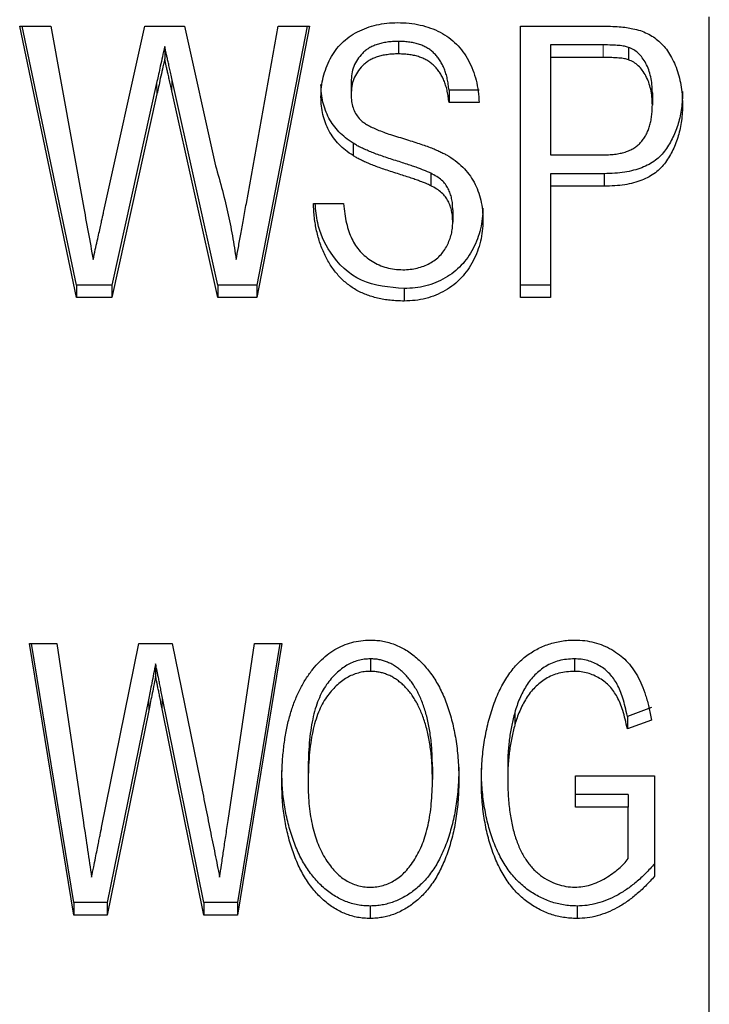
# Model space of a CAD drawing. Units: millimetres. Extents: x 147 to 259, y 45 to 280.
# Drawn here: x 155 to 166, y 182 to 197 of the extents above; entities that cross this region are included whole.
import ezdxf

# ---------------------------------------------------------------- set-up
doc = ezdxf.new("R2010")
doc.units = ezdxf.units.MM
doc.linetypes.add('PHANTOM', pattern=[12.7, 6.35, -1.27, 1.27, -1.27, 1.27, -1.27])

msp = doc.modelspace()

# ---------------------------------------------------------------- linework, layer by layer
at = {"color": 7, "linetype": 'Continuous', "lineweight": 25}
for p, q in [((165.581, 182.205), (165.581, 197.329)), ((155.017, 197.186), (155.495, 197.186)), ((155.885, 193.029), (155.017, 197.186)), ((155.885, 193.22), (155.057, 197.186)), ((155.495, 197.186), (155.988, 194.453)), ((156.306, 194.355), (156.934, 197.186)), ((156.934, 197.186), (157.54, 197.186)), ((157.54, 197.186), (158.004, 195.094)), ((158.489, 194.467), (158.979, 197.186)), ((159.459, 197.186), (158.649, 193.029)), ((159.422, 197.186), (158.649, 193.22)), ((158.979, 197.186), (159.459, 197.186)), ((162.69, 197.186), (163.916, 197.186)), ((162.69, 193.029), (162.69, 197.186)), ((160.822, 196.951), (160.822, 196.76)), ((157.238, 196.876), (157.238, 196.684)), ((163.957, 196.898), (163.151, 196.898)), ((163.151, 196.898), (163.151, 196.707)), ((164.346, 196.861), (164.346, 196.67)), ((163.151, 196.707), (163.151, 195.214)), ((163.957, 196.707), (163.151, 196.707)), ((157.12, 196.34), (156.428, 193.22)), ((158.05, 193.22), (157.347, 196.386)), ((158.05, 193.029), (157.347, 196.195)), ((160.094, 196.331), (160.094, 196.14)), ((161.594, 196.205), (161.594, 196.014)), ((162.055, 196.205), (161.594, 196.205)), ((157.12, 196.149), (156.428, 193.029)), ((164.709, 196.166), (164.709, 195.975)), ((162.055, 196.014), (161.594, 196.014)), ((160.123, 195.394), (160.123, 195.203)), ((163.151, 195.214), (163.965, 195.214)), ((161.314, 194.933), (161.314, 194.742)), ((163.972, 194.926), (163.151, 194.926)), ((163.151, 194.926), (163.151, 194.735)), ((163.972, 194.926), (163.972, 194.735)), ((163.972, 194.735), (163.151, 194.735)), ((163.151, 194.735), (163.151, 193.029)), ((159.517, 194.468), (159.978, 194.468)), ((161.651, 194.372), (161.651, 194.181)), ((155.885, 193.22), (155.885, 193.029)), ((156.428, 193.22), (155.885, 193.22)), ((156.428, 193.22), (156.428, 193.029)), ((158.05, 193.22), (158.05, 193.029)), ((158.649, 193.22), (158.05, 193.22)), ((158.649, 193.22), (158.649, 193.029)), ((163.151, 193.22), (162.69, 193.22)), ((156.428, 193.029), (155.885, 193.029)), ((158.649, 193.029), (158.05, 193.029)), ((160.907, 193.167), (160.907, 192.976)), ((163.151, 193.029), (162.69, 193.029)), ((155.167, 187.73), (155.585, 187.73)), ((155.845, 183.572), (155.167, 187.73)), ((155.845, 183.764), (155.198, 187.73)), ((155.585, 187.73), (155.994, 184.988)), ((156.272, 184.91), (156.842, 187.73)), ((156.842, 187.73), (157.355, 187.73)), ((157.355, 187.73), (157.782, 185.63)), ((158.21, 185.021), (158.613, 187.73)), ((159.032, 187.73), (158.354, 183.572)), ((159.001, 187.73), (158.354, 183.764)), ((158.613, 187.73), (159.032, 187.73)), ((160.391, 187.495), (160.391, 187.303)), ((163.516, 187.495), (163.516, 187.303)), ((157.099, 187.419), (157.099, 187.228)), ((156.993, 186.894), (156.359, 183.764)), ((157.84, 183.764), (157.2, 186.92)), ((156.993, 186.702), (156.359, 183.572)), ((157.84, 183.572), (157.2, 186.729)), ((164.697, 186.749), (164.326, 186.615)), ((162.601, 186.674), (162.601, 186.482)), ((164.326, 186.615), (164.326, 186.423)), ((164.697, 186.558), (164.326, 186.423)), ((161.34, 185.84), (161.34, 185.649)), ((162.494, 185.844), (162.494, 185.653)), ((159.436, 185.781), (159.436, 185.59)), ((163.532, 185.704), (164.744, 185.704)), ((163.532, 185.225), (163.532, 185.704)), ((164.744, 185.704), (164.744, 184.166)), ((164.34, 185.416), (163.532, 185.416)), ((164.34, 185.416), (164.34, 185.225)), ((164.34, 185.225), (163.532, 185.225)), ((164.34, 184.437), (164.34, 185.225)), ((155.845, 183.764), (155.845, 183.572)), ((156.359, 183.764), (155.845, 183.764)), ((156.359, 183.764), (156.359, 183.572)), ((157.84, 183.764), (157.84, 183.572)), ((158.354, 183.764), (157.84, 183.764)), ((158.354, 183.764), (158.354, 183.572)), ((160.388, 183.71), (160.388, 183.519)), ((163.555, 183.71), (163.555, 183.519)), ((156.359, 183.572), (155.845, 183.572)), ((158.354, 183.572), (157.84, 183.572)), ((165.581, 175.04), (165.581, 182.205))]:
    msp.add_line(p, q, dxfattribs=at)
at = {"color": 8, "linetype": 'PHANTOM', "lineweight": 18}
for p, q in [((163.957, 196.898), (163.957, 196.707)), ((157.12, 196.34), (157.12, 196.149)), ((157.347, 196.386), (157.347, 196.195)), ((156.993, 186.894), (156.993, 186.702)), ((157.2, 186.92), (157.2, 186.729))]:
    msp.add_line(p, q, dxfattribs=at)
at = {"color": 7, "linetype": 'Continuous', "lineweight": 25}
for points, knots in [([(159.632, 196.101), (159.634, 196.153), (159.637, 196.255), (159.665, 196.404), (159.709, 196.549), (159.771, 196.687), (159.85, 196.815), (159.948, 196.928), (160.062, 197.024), (160.192, 197.102), (160.333, 197.163), (160.483, 197.208), (160.641, 197.234), (160.749, 197.238), (160.804, 197.24)], [0, 0, 0, 0, 0.087351, 0.172924, 0.257245, 0.342003, 0.425865, 0.506714, 0.586478, 0.667162, 0.748995, 0.830704, 0.914034, 1, 1, 1, 1]), ([(160.804, 197.24), (160.864, 197.238), (160.981, 197.235), (161.151, 197.207), (161.31, 197.16), (161.458, 197.096), (161.593, 197.014), (161.711, 196.913), (161.812, 196.795), (161.895, 196.66), (161.962, 196.513), (162.012, 196.355), (162.045, 196.188), (162.052, 196.073), (162.055, 196.014)], [0, 0, 0, 0, 0.087599, 0.171492, 0.251833, 0.331066, 0.409084, 0.486844, 0.565371, 0.647092, 0.731583, 0.817677, 0.906994, 1, 1, 1, 1]), ([(163.916, 197.186), (163.966, 197.186), (164.062, 197.185), (164.195, 197.177), (164.31, 197.168), (164.378, 197.154), (164.41, 197.147)], [0, 0, 0, 0, 0.306677, 0.5757, 0.805718, 1, 1, 1, 1]), ([(164.41, 197.147), (164.449, 197.138), (164.524, 197.12), (164.63, 197.076), (164.727, 197.022), (164.813, 196.955), (164.892, 196.876), (164.961, 196.782), (165.022, 196.674), (165.074, 196.554), (165.117, 196.423), (165.149, 196.285), (165.167, 196.14), (165.169, 196.042), (165.17, 195.991)], [0, 0, 0, 0, 0.075651, 0.147598, 0.218198, 0.28835, 0.360688, 0.437069, 0.519866, 0.608748, 0.702506, 0.798275, 0.897155, 1, 1, 1, 1]), ([(160.822, 196.951), (160.791, 196.951), (160.732, 196.951), (160.646, 196.941), (160.567, 196.927), (160.494, 196.907), (160.428, 196.881), (160.367, 196.851), (160.314, 196.813), (160.252, 196.756), (160.189, 196.676), (160.132, 196.57), (160.1, 196.453), (160.096, 196.372), (160.094, 196.331)], [0, 0, 0, 0, 0.081935, 0.158724, 0.229901, 0.297735, 0.361415, 0.422169, 0.481749, 0.540232, 0.65458, 0.766261, 0.880775, 1, 1, 1, 1]), ([(161.594, 196.205), (161.59, 196.235), (161.584, 196.293), (161.569, 196.377), (161.549, 196.456), (161.524, 196.528), (161.494, 196.595), (161.459, 196.656), (161.419, 196.712), (161.375, 196.763), (161.325, 196.807), (161.27, 196.846), (161.209, 196.879), (161.142, 196.906), (161.07, 196.926), (160.992, 196.941), (160.909, 196.949), (160.851, 196.951), (160.822, 196.951)], [0, 0, 0, 0, 0.077058, 0.150359, 0.219451, 0.284861, 0.346796, 0.406029, 0.463395, 0.518837, 0.573501, 0.628179, 0.683662, 0.740706, 0.800691, 0.863574, 0.929805, 1, 1, 1, 1]), ([(157.238, 196.876), (157.226, 196.823), (157.204, 196.722), (157.172, 196.58), (157.146, 196.454), (157.128, 196.376), (157.12, 196.34)], [0, 0, 0, 0, 0.29707, 0.563059, 0.797666, 1, 1, 1, 1]), ([(157.347, 196.386), (157.34, 196.417), (157.327, 196.476), (157.308, 196.561), (157.292, 196.636), (157.276, 196.702), (157.263, 196.758), (157.254, 196.806), (157.244, 196.844), (157.24, 196.866), (157.238, 196.876)], [0, 0, 0, 0, 0.190455, 0.363924, 0.516809, 0.651414, 0.76706, 0.863758, 0.940545, 1, 1, 1, 1]), ([(164.346, 196.861), (164.324, 196.867), (164.275, 196.88), (164.189, 196.891), (164.08, 196.897), (164.001, 196.898), (163.957, 196.898)], [0, 0, 0, 0, 0.169031, 0.389871, 0.666459, 1, 1, 1, 1]), ([(164.709, 196.166), (164.708, 196.208), (164.706, 196.29), (164.686, 196.407), (164.656, 196.516), (164.612, 196.614), (164.559, 196.699), (164.497, 196.77), (164.426, 196.827), (164.372, 196.85), (164.346, 196.861)], [0, 0, 0, 0, 0.155267, 0.299723, 0.435851, 0.566228, 0.687863, 0.797351, 0.900957, 1, 1, 1, 1]), ([(157.238, 196.684), (157.226, 196.631), (157.204, 196.531), (157.172, 196.388), (157.146, 196.263), (157.128, 196.185), (157.12, 196.149)], [0, 0, 0, 0, 0.29707, 0.563059, 0.797666, 1, 1, 1, 1]), ([(157.347, 196.195), (157.34, 196.226), (157.327, 196.285), (157.308, 196.369), (157.292, 196.445), (157.276, 196.51), (157.263, 196.567), (157.254, 196.614), (157.244, 196.652), (157.24, 196.675), (157.238, 196.684)], [0, 0, 0, 0, 0.190455, 0.363924, 0.516809, 0.651414, 0.76706, 0.863758, 0.940545, 1, 1, 1, 1]), ([(160.822, 196.76), (160.791, 196.76), (160.732, 196.759), (160.646, 196.75), (160.567, 196.736), (160.494, 196.716), (160.428, 196.69), (160.367, 196.659), (160.314, 196.621), (160.252, 196.565), (160.189, 196.484), (160.132, 196.378), (160.1, 196.262), (160.096, 196.181), (160.094, 196.14)], [0, 0, 0, 0, 0.081935, 0.158724, 0.229901, 0.297735, 0.361415, 0.422169, 0.481749, 0.540232, 0.65458, 0.766261, 0.880775, 1, 1, 1, 1]), ([(161.594, 196.014), (161.59, 196.044), (161.584, 196.102), (161.569, 196.186), (161.549, 196.264), (161.524, 196.337), (161.494, 196.404), (161.459, 196.465), (161.419, 196.521), (161.375, 196.572), (161.325, 196.616), (161.27, 196.655), (161.209, 196.687), (161.142, 196.714), (161.07, 196.735), (160.992, 196.75), (160.909, 196.758), (160.851, 196.759), (160.822, 196.76)], [0, 0, 0, 0, 0.077058, 0.150359, 0.219451, 0.284861, 0.346796, 0.406029, 0.463395, 0.518837, 0.573501, 0.628179, 0.683662, 0.740706, 0.800691, 0.863574, 0.929805, 1, 1, 1, 1]), ([(164.346, 196.67), (164.324, 196.676), (164.275, 196.689), (164.189, 196.699), (164.08, 196.705), (164.001, 196.706), (163.957, 196.707)], [0, 0, 0, 0, 0.169031, 0.389871, 0.666459, 1, 1, 1, 1]), ([(164.709, 195.975), (164.708, 196.017), (164.706, 196.099), (164.686, 196.216), (164.656, 196.325), (164.612, 196.422), (164.559, 196.508), (164.497, 196.579), (164.426, 196.635), (164.372, 196.659), (164.346, 196.67)], [0, 0, 0, 0, 0.155267, 0.299723, 0.435851, 0.566228, 0.687863, 0.797351, 0.900957, 1, 1, 1, 1]), ([(160.123, 195.394), (160.084, 195.421), (160.006, 195.473), (159.905, 195.565), (159.82, 195.666), (159.751, 195.777), (159.697, 195.896), (159.66, 196.022), (159.635, 196.155), (159.633, 196.246), (159.632, 196.293)], [0, 0, 0, 0, 0.128898, 0.252216, 0.373673, 0.494411, 0.616302, 0.740541, 0.86747, 1, 1, 1, 1]), ([(160.123, 195.203), (160.084, 195.229), (160.006, 195.281), (159.905, 195.374), (159.82, 195.475), (159.751, 195.586), (159.697, 195.705), (159.66, 195.831), (159.635, 195.964), (159.633, 196.055), (159.632, 196.101)], [0, 0, 0, 0, 0.128898, 0.252216, 0.373673, 0.494411, 0.616302, 0.740541, 0.86747, 1, 1, 1, 1]), ([(160.094, 196.14), (160.095, 196.104), (160.098, 196.035), (160.121, 195.937), (160.159, 195.848), (160.198, 195.797), (160.217, 195.772)], [0, 0, 0, 0, 0.272851, 0.525176, 0.766445, 1, 1, 1, 1]), ([(165.17, 196.183), (165.17, 196.14), (165.169, 196.055), (165.155, 195.931), (165.137, 195.811), (165.107, 195.697), (165.072, 195.587), (165.026, 195.483), (164.974, 195.384), (164.913, 195.29), (164.842, 195.203), (164.756, 195.128), (164.658, 195.065), (164.545, 195.014), (164.42, 194.975), (164.282, 194.945), (164.132, 194.929), (164.027, 194.927), (163.972, 194.926)], [0, 0, 0, 0, 0.067311, 0.13228, 0.19509, 0.256165, 0.315627, 0.374072, 0.431152, 0.488405, 0.544757, 0.600954, 0.658035, 0.717638, 0.781067, 0.84878, 0.921365, 1, 1, 1, 1]), ([(163.965, 195.214), (163.998, 195.215), (164.06, 195.216), (164.151, 195.225), (164.234, 195.241), (164.309, 195.262), (164.378, 195.29), (164.44, 195.324), (164.493, 195.366), (164.54, 195.413), (164.579, 195.466), (164.615, 195.523), (164.644, 195.587), (164.668, 195.655), (164.686, 195.728), (164.699, 195.806), (164.707, 195.889), (164.708, 195.946), (164.709, 195.975)], [0, 0, 0, 0, 0.07631, 0.147345, 0.212985, 0.275073, 0.33293, 0.388997, 0.44315, 0.496631, 0.55089, 0.606854, 0.66443, 0.725388, 0.78842, 0.854935, 0.92583, 1, 1, 1, 1]), ([(165.17, 195.991), (165.17, 195.948), (165.169, 195.864), (165.155, 195.739), (165.137, 195.62), (165.107, 195.506), (165.072, 195.396), (165.026, 195.292), (164.974, 195.193), (164.913, 195.099), (164.842, 195.012), (164.756, 194.937), (164.658, 194.874), (164.545, 194.823), (164.42, 194.783), (164.282, 194.754), (164.132, 194.738), (164.027, 194.736), (163.972, 194.735)], [0, 0, 0, 0, 0.067311, 0.13228, 0.19509, 0.256165, 0.315627, 0.374072, 0.431152, 0.488405, 0.544757, 0.600954, 0.658035, 0.717638, 0.781067, 0.84878, 0.921365, 1, 1, 1, 1]), ([(160.217, 195.772), (160.229, 195.76), (160.254, 195.733), (160.304, 195.697), (160.365, 195.661), (160.438, 195.624), (160.524, 195.588), (160.621, 195.551), (160.731, 195.513), (160.849, 195.478), (160.969, 195.441), (161.082, 195.406), (161.185, 195.371), (161.279, 195.338), (161.362, 195.306), (161.436, 195.274), (161.499, 195.244), (161.538, 195.224), (161.556, 195.214)], [0, 0, 0, 0, 0.035793, 0.078247, 0.1271, 0.183281, 0.24709, 0.318399, 0.39708, 0.48381, 0.571118, 0.65226, 0.726097, 0.794009, 0.854911, 0.909994, 0.957968, 1, 1, 1, 1]), ([(161.314, 194.933), (161.302, 194.939), (161.275, 194.953), (161.228, 194.971), (161.172, 194.994), (161.107, 195.018), (161.032, 195.044), (160.947, 195.072), (160.852, 195.103), (160.75, 195.135), (160.648, 195.168), (160.55, 195.201), (160.46, 195.235), (160.378, 195.267), (160.303, 195.299), (160.236, 195.331), (160.176, 195.361), (160.14, 195.384), (160.123, 195.394)], [0, 0, 0, 0, 0.032098, 0.071081, 0.118201, 0.172934, 0.23467, 0.304322, 0.381895, 0.467394, 0.553779, 0.634029, 0.709076, 0.778062, 0.841963, 0.899927, 0.952649, 1, 1, 1, 1]), ([(161.314, 194.742), (161.302, 194.748), (161.275, 194.761), (161.228, 194.78), (161.172, 194.803), (161.107, 194.827), (161.032, 194.852), (160.947, 194.881), (160.852, 194.912), (160.75, 194.944), (160.648, 194.977), (160.55, 195.01), (160.46, 195.043), (160.378, 195.076), (160.303, 195.108), (160.236, 195.14), (160.176, 195.17), (160.14, 195.192), (160.123, 195.203)], [0, 0, 0, 0, 0.032098, 0.071081, 0.118201, 0.172934, 0.23467, 0.304322, 0.381895, 0.467394, 0.553779, 0.634029, 0.709076, 0.778062, 0.841963, 0.899927, 0.952649, 1, 1, 1, 1]), ([(161.556, 195.214), (161.601, 195.186), (161.69, 195.131), (161.805, 195.03), (161.903, 194.919), (161.98, 194.795), (162.04, 194.663), (162.082, 194.52), (162.109, 194.368), (162.111, 194.263), (162.113, 194.209)], [0, 0, 0, 0, 0.128124, 0.250616, 0.370755, 0.489657, 0.610171, 0.734308, 0.864017, 1, 1, 1, 1]), ([(158.004, 195.094), (158.04, 194.968), (158.112, 194.718), (158.203, 194.344), (158.278, 193.976), (158.315, 193.731), (158.334, 193.61)], [0, 0, 0, 0, 0.258715, 0.511498, 0.758417, 1, 1, 1, 1]), ([(161.651, 194.372), (161.65, 194.402), (161.649, 194.46), (161.636, 194.545), (161.614, 194.623), (161.584, 194.697), (161.541, 194.766), (161.481, 194.829), (161.404, 194.885), (161.345, 194.917), (161.314, 194.933)], [0, 0, 0, 0, 0.132146, 0.256775, 0.37417, 0.488339, 0.601746, 0.723052, 0.855147, 1, 1, 1, 1]), ([(161.651, 194.181), (161.65, 194.211), (161.649, 194.269), (161.636, 194.354), (161.614, 194.432), (161.584, 194.506), (161.541, 194.574), (161.481, 194.637), (161.404, 194.694), (161.345, 194.726), (161.314, 194.742)], [0, 0, 0, 0, 0.132146, 0.256775, 0.37417, 0.488339, 0.601746, 0.723052, 0.855147, 1, 1, 1, 1]), ([(155.988, 194.453), (156.014, 194.312), (156.066, 194.032), (156.117, 193.751), (156.142, 193.61)], [0, 0, 0, 0, 0.501122, 1, 1, 1, 1]), ([(158.334, 193.61), (158.345, 193.672), (158.368, 193.802), (158.405, 194.006), (158.446, 194.23), (158.474, 194.386), (158.489, 194.467)], [0, 0, 0, 0, 0.2157264, 0.4538292, 0.7152537, 1, 1, 1, 1]), ([(160.907, 192.976), (160.871, 192.976), (160.8, 192.977), (160.695, 192.986), (160.596, 192.999), (160.5, 193.018), (160.41, 193.043), (160.323, 193.073), (160.241, 193.107), (160.164, 193.149), (160.091, 193.195), (160.022, 193.248), (159.957, 193.305), (159.897, 193.369), (159.84, 193.437), (159.787, 193.511), (159.738, 193.591), (159.679, 193.705), (159.615, 193.857), (159.563, 194.051), (159.526, 194.255), (159.52, 194.396), (159.517, 194.468)], [0, 0, 0, 0, 0.044972, 0.088592, 0.130237, 0.170507, 0.209981, 0.248042, 0.285591, 0.322348, 0.359241, 0.395987, 0.433349, 0.471307, 0.510048, 0.550053, 0.590992, 0.633387, 0.720429, 0.810207, 0.902781, 1, 1, 1, 1]), ([(160.907, 193.167), (160.678, 193.186), (160.223, 193.224), (159.764, 193.67), (159.577, 194.109), (159.552, 194.37), (159.543, 194.468)], [0, 0, 0, 0, 0.30633, 0.61124, 0.853298, 1, 1, 1, 1]), ([(159.978, 194.468), (159.983, 194.416), (159.993, 194.315), (160.02, 194.172), (160.057, 194.043), (160.101, 193.928), (160.16, 193.826), (160.23, 193.734), (160.316, 193.654), (160.413, 193.583), (160.521, 193.526), (160.637, 193.485), (160.76, 193.46), (160.844, 193.457), (160.887, 193.455)], [0, 0, 0, 0, 0.107757, 0.206192, 0.296548, 0.378703, 0.455547, 0.531542, 0.60772, 0.685644, 0.763846, 0.841555, 0.919289, 1, 1, 1, 1]), ([(162.113, 194.4), (162.111, 194.346), (162.108, 194.239), (162.079, 194.081), (162.032, 193.927), (161.966, 193.78), (161.885, 193.643), (161.785, 193.521), (161.669, 193.415), (161.537, 193.326), (161.393, 193.254), (161.239, 193.205), (161.076, 193.172), (160.964, 193.169), (160.907, 193.167)], [0, 0, 0, 0, 0.087475, 0.172837, 0.258497, 0.344273, 0.428907, 0.510174, 0.59064, 0.671733, 0.752505, 0.83327, 0.915157, 1, 1, 1, 1]), ([(156.142, 193.61), (156.153, 193.661), (156.173, 193.757), (156.205, 193.892), (156.23, 194.011), (156.253, 194.112), (156.271, 194.197), (156.287, 194.264), (156.297, 194.315), (156.303, 194.343), (156.306, 194.355)], [0, 0, 0, 0, 0.20464, 0.386073, 0.546002, 0.682502, 0.795355, 0.886071, 0.954213, 1, 1, 1, 1]), ([(160.887, 193.455), (160.925, 193.456), (160.999, 193.458), (161.106, 193.479), (161.207, 193.508), (161.3, 193.552), (161.384, 193.605), (161.457, 193.669), (161.518, 193.743), (161.566, 193.825), (161.603, 193.911), (161.632, 193.999), (161.648, 194.09), (161.65, 194.15), (161.651, 194.181)], [0, 0, 0, 0, 0.092497, 0.180616, 0.265451, 0.350023, 0.433189, 0.514069, 0.594556, 0.676571, 0.758782, 0.839732, 0.919985, 1, 1, 1, 1]), ([(162.113, 194.209), (162.111, 194.155), (162.108, 194.048), (162.079, 193.889), (162.032, 193.736), (161.966, 193.589), (161.885, 193.452), (161.785, 193.329), (161.669, 193.223), (161.537, 193.135), (161.393, 193.063), (161.239, 193.013), (161.076, 192.981), (160.964, 192.977), (160.907, 192.976)], [0, 0, 0, 0, 0.087475, 0.172837, 0.258497, 0.344273, 0.428907, 0.510174, 0.59064, 0.671733, 0.752505, 0.83327, 0.915157, 1, 1, 1, 1]), ([(159.032, 185.596), (159.033, 185.679), (159.036, 185.842), (159.053, 186.078), (159.082, 186.299), (159.123, 186.508), (159.176, 186.702), (159.241, 186.883), (159.319, 187.049), (159.406, 187.201), (159.505, 187.337), (159.61, 187.456), (159.722, 187.558), (159.842, 187.64), (159.969, 187.704), (160.103, 187.749), (160.244, 187.778), (160.341, 187.781), (160.39, 187.783)], [0, 0, 0, 0, 0.089545, 0.174183, 0.254167, 0.329727, 0.401449, 0.469391, 0.534081, 0.596026, 0.654539, 0.709442, 0.760934, 0.809992, 0.857527, 0.904258, 0.951547, 1, 1, 1, 1]), ([(160.39, 187.783), (160.422, 187.782), (160.486, 187.781), (160.582, 187.768), (160.674, 187.746), (160.764, 187.716), (160.851, 187.678), (160.937, 187.631), (161.019, 187.574), (161.099, 187.51), (161.175, 187.439), (161.248, 187.36), (161.314, 187.275), (161.377, 187.183), (161.434, 187.085), (161.488, 186.979), (161.536, 186.867), (161.579, 186.749), (161.617, 186.625), (161.652, 186.497), (161.679, 186.365), (161.704, 186.229), (161.721, 186.088), (161.735, 185.944), (161.742, 185.796), (161.743, 185.695), (161.744, 185.644)], [0, 0, 0, 0, 0.032902, 0.065181, 0.097215, 0.129274, 0.161944, 0.195243, 0.229633, 0.265448, 0.302247, 0.339811, 0.378161, 0.417678, 0.45853, 0.500871, 0.54512, 0.590736, 0.637932, 0.685908, 0.735207, 0.78544, 0.83723, 0.890076, 0.944301, 1, 1, 1, 1]), ([(162.09, 185.631), (162.092, 185.73), (162.095, 185.925), (162.13, 186.211), (162.183, 186.488), (162.248, 186.71), (162.308, 186.88), (162.361, 186.997), (162.414, 187.108), (162.477, 187.208), (162.541, 187.302), (162.612, 187.387), (162.686, 187.463), (162.766, 187.531), (162.85, 187.59), (162.937, 187.642), (163.027, 187.685), (163.12, 187.721), (163.217, 187.749), (163.316, 187.769), (163.419, 187.781), (163.489, 187.782), (163.524, 187.783)], [0, 0, 0, 0, 0.105119, 0.20751, 0.307063, 0.404762, 0.45221, 0.497219, 0.540252, 0.581329, 0.620732, 0.658498, 0.694948, 0.730344, 0.76497, 0.79879, 0.832147, 0.865178, 0.898033, 0.931352, 0.965343, 1, 1, 1, 1]), ([(163.524, 187.783), (163.575, 187.781), (163.674, 187.778), (163.82, 187.751), (163.958, 187.704), (164.088, 187.641), (164.206, 187.561), (164.314, 187.467), (164.404, 187.356), (164.484, 187.232), (164.552, 187.09), (164.61, 186.931), (164.659, 186.751), (164.684, 186.624), (164.697, 186.558)], [0, 0, 0, 0, 0.07774, 0.153083, 0.227722, 0.302498, 0.377863, 0.452651, 0.529031, 0.607905, 0.692436, 0.785597, 0.88807, 1, 1, 1, 1]), ([(160.391, 187.495), (160.359, 187.494), (160.295, 187.492), (160.202, 187.471), (160.112, 187.44), (160.025, 187.398), (159.942, 187.341), (159.863, 187.272), (159.787, 187.191), (159.714, 187.099), (159.648, 186.991), (159.591, 186.866), (159.542, 186.726), (159.503, 186.568), (159.473, 186.395), (159.452, 186.205), (159.438, 185.998), (159.437, 185.855), (159.436, 185.781)], [0, 0, 0, 0, 0.041912, 0.082781, 0.12409, 0.166579, 0.210749, 0.257763, 0.307622, 0.361102, 0.418697, 0.48208, 0.551054, 0.626522, 0.7089, 0.79851, 0.895231, 1, 1, 1, 1]), ([(161.34, 185.84), (161.338, 185.921), (161.336, 186.077), (161.314, 186.303), (161.279, 186.514), (161.236, 186.679), (161.195, 186.801), (161.162, 186.887), (161.125, 186.967), (161.084, 187.042), (161.041, 187.112), (160.994, 187.176), (160.943, 187.235), (160.889, 187.289), (160.834, 187.338), (160.776, 187.379), (160.717, 187.416), (160.654, 187.444), (160.591, 187.467), (160.526, 187.484), (160.459, 187.493), (160.414, 187.494), (160.391, 187.495)], [0, 0, 0, 0, 0.117267, 0.227641, 0.330778, 0.427643, 0.473796, 0.517655, 0.55985, 0.600524, 0.63928, 0.676837, 0.713389, 0.749145, 0.783463, 0.816292, 0.848133, 0.878864, 0.909191, 0.939396, 0.969237, 1, 1, 1, 1]), ([(163.516, 187.495), (163.475, 187.493), (163.395, 187.49), (163.279, 187.47), (163.172, 187.433), (163.075, 187.383), (162.987, 187.321), (162.907, 187.25), (162.837, 187.17), (162.775, 187.081), (162.723, 186.986), (162.675, 186.887), (162.634, 186.782), (162.612, 186.71), (162.601, 186.674)], [0, 0, 0, 0, 0.0887662, 0.1730646, 0.2542462, 0.3347089, 0.4146851, 0.4934455, 0.5740029, 0.6560214, 0.73962, 0.8244601, 0.9109833, 1, 1, 1, 1]), ([(164.326, 186.615), (164.316, 186.664), (164.295, 186.757), (164.259, 186.889), (164.217, 187.003), (164.173, 187.103), (164.119, 187.189), (164.058, 187.266), (163.985, 187.333), (163.903, 187.39), (163.814, 187.437), (163.719, 187.47), (163.619, 187.491), (163.55, 187.494), (163.516, 187.495)], [0, 0, 0, 0, 0.118551, 0.225567, 0.319692, 0.403109, 0.479466, 0.553943, 0.628117, 0.702988, 0.777557, 0.85061, 0.924423, 1, 1, 1, 1]), ([(157.099, 187.419), (157.089, 187.367), (157.069, 187.269), (157.041, 187.13), (157.016, 187.006), (157, 186.929), (156.993, 186.894)], [0, 0, 0, 0, 0.294832, 0.560957, 0.795598, 1, 1, 1, 1]), ([(157.2, 186.92), (157.194, 186.951), (157.182, 187.011), (157.165, 187.095), (157.15, 187.171), (157.136, 187.238), (157.124, 187.296), (157.114, 187.345), (157.106, 187.385), (157.101, 187.409), (157.099, 187.419)], [0, 0, 0, 0, 0.186996, 0.357258, 0.509173, 0.642742, 0.759577, 0.858064, 0.938206, 1, 1, 1, 1]), ([(160.391, 187.303), (160.359, 187.303), (160.295, 187.301), (160.202, 187.28), (160.112, 187.249), (160.025, 187.207), (159.942, 187.149), (159.863, 187.081), (159.787, 187), (159.714, 186.907), (159.648, 186.8), (159.591, 186.675), (159.542, 186.534), (159.503, 186.377), (159.473, 186.203), (159.452, 186.013), (159.438, 185.807), (159.437, 185.664), (159.436, 185.59)], [0, 0, 0, 0, 0.041912, 0.082781, 0.12409, 0.166579, 0.210749, 0.257763, 0.307622, 0.361102, 0.418697, 0.48208, 0.551054, 0.626522, 0.7089, 0.79851, 0.895231, 1, 1, 1, 1]), ([(161.34, 185.649), (161.338, 185.729), (161.336, 185.886), (161.314, 186.112), (161.279, 186.323), (161.236, 186.488), (161.195, 186.61), (161.162, 186.696), (161.125, 186.776), (161.084, 186.85), (161.041, 186.92), (160.994, 186.984), (160.943, 187.044), (160.889, 187.098), (160.834, 187.146), (160.776, 187.188), (160.717, 187.224), (160.654, 187.253), (160.591, 187.275), (160.526, 187.292), (160.459, 187.301), (160.414, 187.303), (160.391, 187.303)], [0, 0, 0, 0, 0.117267, 0.227641, 0.330778, 0.427643, 0.473796, 0.517655, 0.55985, 0.600524, 0.63928, 0.676837, 0.713389, 0.749145, 0.783463, 0.816292, 0.848133, 0.878864, 0.909191, 0.939396, 0.969237, 1, 1, 1, 1]), ([(163.516, 187.303), (163.475, 187.302), (163.395, 187.299), (163.279, 187.278), (163.172, 187.242), (163.075, 187.191), (162.987, 187.13), (162.907, 187.059), (162.837, 186.978), (162.775, 186.89), (162.723, 186.794), (162.675, 186.695), (162.634, 186.591), (162.612, 186.519), (162.601, 186.482)], [0, 0, 0, 0, 0.0887662, 0.1730646, 0.2542462, 0.3347089, 0.4146851, 0.4934455, 0.5740029, 0.6560214, 0.73962, 0.8244601, 0.9109833, 1, 1, 1, 1]), ([(164.326, 186.423), (164.316, 186.472), (164.295, 186.566), (164.259, 186.697), (164.217, 186.812), (164.173, 186.911), (164.119, 186.997), (164.058, 187.074), (163.985, 187.141), (163.903, 187.198), (163.814, 187.245), (163.719, 187.279), (163.619, 187.3), (163.55, 187.302), (163.516, 187.303)], [0, 0, 0, 0, 0.118551, 0.225567, 0.319692, 0.403109, 0.479466, 0.553943, 0.628117, 0.702988, 0.777557, 0.85061, 0.924423, 1, 1, 1, 1]), ([(157.099, 187.228), (157.089, 187.176), (157.069, 187.078), (157.041, 186.938), (157.016, 186.815), (157, 186.738), (156.993, 186.702)], [0, 0, 0, 0, 0.294832, 0.560957, 0.795598, 1, 1, 1, 1]), ([(157.2, 186.729), (157.194, 186.76), (157.182, 186.819), (157.165, 186.904), (157.15, 186.98), (157.136, 187.047), (157.124, 187.105), (157.114, 187.154), (157.106, 187.194), (157.101, 187.217), (157.099, 187.228)], [0, 0, 0, 0, 0.186996, 0.357258, 0.509173, 0.642742, 0.759577, 0.858064, 0.938206, 1, 1, 1, 1]), ([(162.601, 186.674), (162.584, 186.609), (162.55, 186.477), (162.519, 186.273), (162.496, 186.062), (162.495, 185.917), (162.494, 185.844)], [0, 0, 0, 0, 0.238366, 0.483774, 0.737386, 1, 1, 1, 1]), ([(162.601, 186.482), (162.584, 186.418), (162.55, 186.286), (162.519, 186.082), (162.496, 185.87), (162.495, 185.726), (162.494, 185.653)], [0, 0, 0, 0, 0.238366, 0.483774, 0.737386, 1, 1, 1, 1]), ([(160.388, 183.71), (160.355, 183.711), (160.289, 183.712), (160.193, 183.727), (160.099, 183.748), (160.008, 183.779), (159.92, 183.819), (159.834, 183.868), (159.75, 183.925), (159.67, 183.991), (159.594, 184.064), (159.523, 184.145), (159.455, 184.231), (159.394, 184.325), (159.336, 184.424), (159.283, 184.529), (159.236, 184.642), (159.178, 184.8), (159.119, 185.006), (159.069, 185.26), (159.037, 185.522), (159.034, 185.698), (159.032, 185.788)], [0, 0, 0, 0, 0.03428, 0.067654, 0.101028, 0.134222, 0.168194, 0.202846, 0.238462, 0.27551, 0.313599, 0.352304, 0.392222, 0.433014, 0.475079, 0.518261, 0.563412, 0.610077, 0.705452, 0.801992, 0.900008, 1, 1, 1, 1]), ([(161.744, 185.836), (161.743, 185.784), (161.742, 185.682), (161.734, 185.532), (161.72, 185.385), (161.701, 185.243), (161.677, 185.105), (161.646, 184.971), (161.611, 184.84), (161.571, 184.715), (161.525, 184.595), (161.475, 184.483), (161.421, 184.377), (161.361, 184.28), (161.297, 184.19), (161.229, 184.107), (161.156, 184.032), (161.078, 183.964), (160.998, 183.905), (160.916, 183.853), (160.832, 183.809), (160.746, 183.773), (160.659, 183.745), (160.57, 183.725), (160.48, 183.713), (160.418, 183.711), (160.388, 183.71)], [0, 0, 0, 0, 0.056833, 0.1122, 0.165862, 0.218497, 0.26988, 0.320153, 0.36928, 0.417418, 0.46409, 0.508742, 0.551379, 0.59242, 0.631907, 0.670038, 0.707031, 0.743124, 0.777908, 0.811549, 0.844252, 0.876111, 0.907125, 0.93795, 0.9688, 1, 1, 1, 1]), ([(163.555, 183.71), (163.521, 183.711), (163.451, 183.713), (163.349, 183.726), (163.249, 183.745), (163.151, 183.775), (163.056, 183.811), (162.964, 183.857), (162.873, 183.909), (162.786, 183.97), (162.702, 184.039), (162.623, 184.115), (162.55, 184.198), (162.483, 184.29), (162.419, 184.387), (162.363, 184.493), (162.311, 184.605), (162.264, 184.724), (162.223, 184.848), (162.188, 184.977), (162.157, 185.109), (162.133, 185.245), (162.113, 185.384), (162.1, 185.527), (162.091, 185.674), (162.09, 185.773), (162.09, 185.823)], [0, 0, 0, 0, 0.034623, 0.068615, 0.102479, 0.135959, 0.170182, 0.204598, 0.239842, 0.276043, 0.313214, 0.350756, 0.389131, 0.428585, 0.469242, 0.51125, 0.555064, 0.600438, 0.647224, 0.694596, 0.743081, 0.792349, 0.842578, 0.893766, 0.946317, 1, 1, 1, 1]), ([(160.386, 183.999), (160.42, 184), (160.487, 184.002), (160.585, 184.023), (160.679, 184.058), (160.768, 184.105), (160.851, 184.167), (160.931, 184.241), (161.004, 184.329), (161.073, 184.43), (161.136, 184.543), (161.191, 184.668), (161.237, 184.804), (161.275, 184.951), (161.304, 185.11), (161.324, 185.28), (161.337, 185.461), (161.339, 185.585), (161.34, 185.649)], [0, 0, 0, 0, 0.045757, 0.090049, 0.134828, 0.180068, 0.227822, 0.277805, 0.331617, 0.389547, 0.451329, 0.516361, 0.585347, 0.658432, 0.736325, 0.819246, 0.907077, 1, 1, 1, 1]), ([(161.744, 185.644), (161.743, 185.593), (161.742, 185.491), (161.734, 185.34), (161.72, 185.194), (161.701, 185.052), (161.677, 184.913), (161.646, 184.779), (161.611, 184.649), (161.571, 184.524), (161.525, 184.404), (161.475, 184.292), (161.421, 184.186), (161.361, 184.089), (161.297, 183.998), (161.229, 183.915), (161.156, 183.84), (161.078, 183.773), (160.998, 183.714), (160.916, 183.662), (160.832, 183.617), (160.746, 183.581), (160.659, 183.554), (160.57, 183.534), (160.48, 183.522), (160.418, 183.52), (160.388, 183.519)], [0, 0, 0, 0, 0.056833, 0.1122, 0.165862, 0.218497, 0.26988, 0.320153, 0.36928, 0.417418, 0.46409, 0.508742, 0.551379, 0.59242, 0.631907, 0.670038, 0.707031, 0.743124, 0.777908, 0.811549, 0.844252, 0.876111, 0.907125, 0.93795, 0.9688, 1, 1, 1, 1]), ([(162.494, 185.653), (162.494, 185.608), (162.494, 185.52), (162.501, 185.39), (162.51, 185.266), (162.525, 185.148), (162.543, 185.036), (162.564, 184.929), (162.59, 184.827), (162.621, 184.731), (162.655, 184.641), (162.693, 184.557), (162.735, 184.479), (162.78, 184.407), (162.828, 184.341), (162.88, 184.28), (162.937, 184.227), (163.015, 184.163), (163.119, 184.099), (163.249, 184.041), (163.385, 184.006), (163.476, 184.001), (163.522, 183.999)], [0, 0, 0, 0, 0.063619, 0.124547, 0.183216, 0.23933, 0.29292, 0.34406, 0.393302, 0.440393, 0.485351, 0.528304, 0.569047, 0.60811, 0.646012, 0.682317, 0.717308, 0.75181, 0.817703, 0.880236, 0.94006, 1, 1, 1, 1]), ([(157.782, 185.63), (157.808, 185.503), (157.859, 185.25), (157.933, 184.876), (158.008, 184.512), (158.056, 184.272), (158.08, 184.154)], [0, 0, 0, 0, 0.25946, 0.512619, 0.759136, 1, 1, 1, 1]), ([(160.388, 183.519), (160.355, 183.52), (160.289, 183.521), (160.193, 183.535), (160.099, 183.557), (160.008, 183.588), (159.92, 183.628), (159.834, 183.677), (159.75, 183.734), (159.67, 183.8), (159.594, 183.872), (159.523, 183.953), (159.455, 184.039), (159.394, 184.134), (159.336, 184.232), (159.283, 184.338), (159.236, 184.45), (159.178, 184.609), (159.119, 184.814), (159.069, 185.069), (159.037, 185.33), (159.034, 185.507), (159.032, 185.596)], [0, 0, 0, 0, 0.03428, 0.067654, 0.101028, 0.134222, 0.168194, 0.202846, 0.238462, 0.27551, 0.313599, 0.352304, 0.392222, 0.433014, 0.475079, 0.518261, 0.563412, 0.610077, 0.705452, 0.801992, 0.900008, 1, 1, 1, 1]), ([(159.436, 185.59), (159.437, 185.53), (159.438, 185.413), (159.451, 185.242), (159.471, 185.082), (159.501, 184.931), (159.539, 184.789), (159.586, 184.658), (159.641, 184.537), (159.703, 184.425), (159.773, 184.326), (159.847, 184.238), (159.926, 184.165), (160.009, 184.104), (160.097, 184.057), (160.19, 184.023), (160.286, 184.003), (160.353, 184), (160.386, 183.999)], [0, 0, 0, 0, 0.089914, 0.17501, 0.255897, 0.332463, 0.404933, 0.47376, 0.539225, 0.602141, 0.661702, 0.716818, 0.76802, 0.816638, 0.863249, 0.908457, 0.953687, 1, 1, 1, 1]), ([(163.555, 183.519), (163.521, 183.52), (163.451, 183.521), (163.349, 183.535), (163.249, 183.554), (163.151, 183.583), (163.056, 183.619), (162.964, 183.665), (162.873, 183.717), (162.786, 183.778), (162.702, 183.847), (162.623, 183.923), (162.55, 184.007), (162.483, 184.098), (162.419, 184.196), (162.363, 184.301), (162.311, 184.414), (162.264, 184.533), (162.223, 184.657), (162.188, 184.786), (162.157, 184.918), (162.133, 185.054), (162.113, 185.193), (162.1, 185.336), (162.091, 185.482), (162.09, 185.581), (162.09, 185.631)], [0, 0, 0, 0, 0.034623, 0.068615, 0.102479, 0.135959, 0.170182, 0.204598, 0.239842, 0.276043, 0.313214, 0.350756, 0.389131, 0.428585, 0.469242, 0.51125, 0.555064, 0.600438, 0.647224, 0.694596, 0.743081, 0.792349, 0.842578, 0.893766, 0.946317, 1, 1, 1, 1]), ([(155.994, 184.988), (156.015, 184.848), (156.057, 184.57), (156.098, 184.292), (156.119, 184.154)], [0, 0, 0, 0, 0.5040526, 1, 1, 1, 1]), ([(156.119, 184.154), (156.129, 184.205), (156.149, 184.303), (156.177, 184.441), (156.201, 184.562), (156.222, 184.665), (156.239, 184.751), (156.254, 184.819), (156.263, 184.87), (156.269, 184.899), (156.272, 184.91)], [0, 0, 0, 0, 0.20488, 0.387682, 0.547344, 0.683864, 0.797243, 0.887682, 0.95478, 1, 1, 1, 1]), ([(158.08, 184.154), (158.09, 184.217), (158.11, 184.349), (158.14, 184.556), (158.175, 184.782), (158.198, 184.939), (158.21, 185.021)], [0, 0, 0, 0, 0.218138, 0.457273, 0.7176664, 1, 1, 1, 1]), ([(163.522, 183.999), (163.562, 184.001), (163.643, 184.005), (163.763, 184.031), (163.88, 184.077), (163.993, 184.137), (164.099, 184.206), (164.192, 184.281), (164.275, 184.355), (164.319, 184.41), (164.34, 184.437)], [0, 0, 0, 0, 0.123065, 0.247204, 0.375811, 0.511693, 0.6473, 0.773527, 0.890248, 1, 1, 1, 1]), ([(164.744, 184.358), (164.698, 184.307), (164.608, 184.208), (164.465, 184.076), (164.319, 183.964), (164.171, 183.872), (164.021, 183.8), (163.868, 183.749), (163.712, 183.716), (163.608, 183.712), (163.555, 183.71)], [0, 0, 0, 0, 0.150947, 0.292547, 0.424466, 0.549212, 0.667024, 0.77993, 0.890452, 1, 1, 1, 1]), ([(164.744, 184.166), (164.698, 184.115), (164.608, 184.017), (164.465, 183.885), (164.319, 183.773), (164.171, 183.68), (164.021, 183.609), (163.868, 183.557), (163.712, 183.525), (163.608, 183.521), (163.555, 183.519)], [0, 0, 0, 0, 0.150947, 0.292547, 0.424466, 0.549212, 0.667024, 0.77993, 0.890452, 1, 1, 1, 1])]:
    msp.add_open_spline(points, degree=3, knots=knots, dxfattribs=at)

doc.saveas('drawing.dxf')
